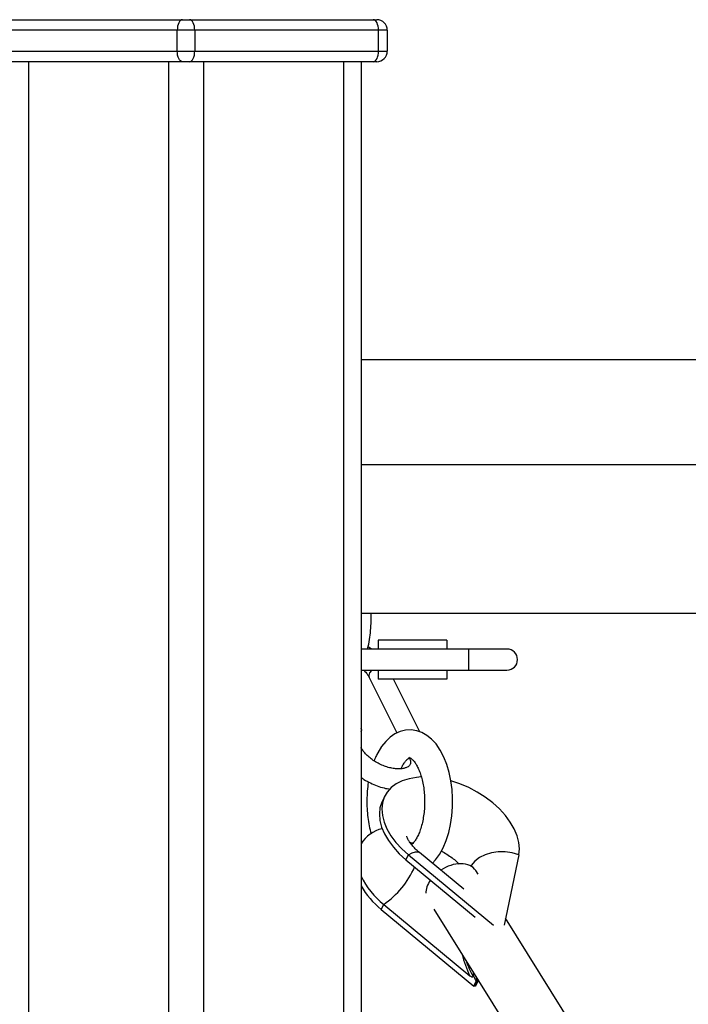
# Model space of a CAD drawing. Units: millimetres. Extents: x 2.5 to 23.1, y 2.2 to 19.6.
# Drawn here: x 19.2 to 19.4, y 16.7 to 17 of the extents above; entities that cross this region are included whole.
import ezdxf

# ---------------------------------------------------------------- set-up
doc = ezdxf.new("R2010")
doc.units = ezdxf.units.MM
doc.header["$LTSCALE"] = 100

# ---------------------------------------------------------------- blocks, each defined once
blk = doc.blocks.new('ANOPSI B S284')
at = {"color": 7, "linetype": 'Continuous', "lineweight": 25}
for p, q in [((24745.14863456671, -1868.727880502398), (24745.20113457625, -1868.727880502398)), ((24745.20113457625, -1868.727880502398), (24745.2031345505, -1868.727880502398)), ((24745.2031345505, -1868.727880502398), (24745.25563456004, -1868.727880502398)), ((24745.25563456004, -1868.727880502398), (24745.25663448756, -1868.727880502398)), ((24745.19963456576, -1868.73088028496), (24745.14713455622, -1868.73088028496)), ((24745.20463456099, -1868.73088028496), (24745.19963456576, -1868.73088028496)), ((24745.19963456576, -1868.736880326922), (24745.19963456576, -1868.73088028496)), ((24745.20463456099, -1868.73088028496), (24745.20463456099, -1868.736880326922)), ((24745.25713457053, -1868.73088028496), (24745.20463456099, -1868.73088028496)), ((24745.25713457053, -1868.736880326922), (24745.25713457053, -1868.73088028496)), ((24745.25963450854, -1868.73088028496), (24745.25713457053, -1868.73088028496)), ((24745.25963450854, -1868.73088028496), (24745.25963450854, -1868.736880326922)), ((24745.14713455622, -1868.736880326922), (24745.19963456576, -1868.736880326922)), ((24745.19963456576, -1868.736880326922), (24745.20463456099, -1868.736880326922)), ((24745.20463456099, -1868.736880326922), (24745.25713457053, -1868.736880326922)), ((24745.25713457053, -1868.736880326922), (24745.25963450854, -1868.736880326922)), ((24745.20113457625, -1868.739880347903), (24745.14863456671, -1868.739880347903)), ((24745.2031345505, -1868.739880347903), (24745.20113457625, -1868.739880347903)), ((24745.25563456004, -1868.739880347903), (24745.2031345505, -1868.739880347903)), ((24745.25213457529, -1868.739880347903), (24745.25213457529, -1871.346580403204)), ((24745.25663448756, -1868.739880347903), (24745.25563456004, -1868.739880347903)), ((24745.48598040526, -1868.825006986315), (24745.25213457529, -1868.825006986315)), ((24746.92748662342, -1868.855006957705), (24745.25213457529, -1868.855006957705)), ((24745.25213457529, -1868.897406840975), (24746.92748662342, -1868.897406840975)), ((24745.25508178656, -1868.9076617009), (24745.25416768973, -1868.907027745898)), ((24745.27662397806, -1868.905119205172), (24745.25702406351, -1868.905119205172)), ((24745.25702406351, -1868.905119205172), (24745.25702406351, -1868.9076617009)), ((24745.27662397806, -1868.905119205172), (24745.27662397806, -1868.9076617009)), ((24745.28282405321, -1868.9076617009), (24745.25213457529, -1868.9076617009)), ((24745.29382111018, -1868.9076617009), (24745.28282405321, -1868.9076617009)), ((24745.25213457529, -1868.913661742861), (24745.28282405321, -1868.913661742861)), ((24745.25449897234, -1868.915805602725), (24745.26240254824, -1868.931612754519)), ((24745.25702406351, -1868.913661742861), (24745.25702406351, -1868.916204238589)), ((24745.27662397806, -1868.913661742861), (24745.27662397806, -1868.916204238589)), ((24745.28282405321, -1868.913661742861), (24745.29382111018, -1868.913661742861)), ((24745.27662397806, -1868.916204238589), (24745.25702406351, -1868.916204238589)), ((24745.26895512526, -1868.931301379855), (24745.26140655463, -1868.916204238589)), ((24745.25239051764, -1868.930747533496), (24745.25213457529, -1868.930235648806)), ((24745.25239051764, -1868.930747533496), (24745.25213457529, -1868.930589700396)), ((24745.25213457529, -1868.931259656604), (24745.25239051764, -1868.930747533496)), ((24745.25892747824, -1868.949620032962), (24745.25822044794, -1868.951034331973)), ((24745.26496566717, -1868.967850471194), (24745.26567281668, -1868.966436172183)), ((24745.26567281668, -1868.966436172183), (24745.2899408478, -1868.986540580447)), ((24745.28147365038, -1868.976241851504), (24745.26880122607, -1868.96574356621)), ((24745.29717279856, -1868.966436172183), (24745.2930090565, -1868.986540580447)), ((24745.26496566717, -1868.967850471194), (24745.28474523012, -1868.98423626488)), ((24745.28555406515, -1868.971963191683), (24745.28489960615, -1868.970916295703)), ((24745.25789464896, -1868.981992507632), (24745.25860179846, -1868.980578447039)), ((24745.25860179846, -1868.980578447039), (24745.28319717829, -1869.000953937228)), ((24745.25789464896, -1868.981992507632), (24745.2843548197, -1869.003912950213)), ((24745.27290405218, -1868.981912160571), (24745.43933834021, -1869.248206878359)), ((24745.45820630972, -1869.248206878359), (24745.29342116301, -1868.984550738986)), ((24745.28423906748, -1869.000960851367), (24745.28421689455, -1869.000012660678)), ((24745.28423906748, -1869.000960851367), (24745.28411699717, -1869.001204753573)), ((24745.2843548197, -1869.003912950213), (24745.28506185, -1869.002498651202)), ((24745.2845139641, -1869.003813052828), (24745.28522135203, -1869.00239827698)), ((24745.28460062926, -1869.003813052828), (24745.28530801718, -1869.00239827698)), ((24745.28485478346, -1869.003912950213), (24745.28556193297, -1869.002498651202)), ((24745.28494430964, -1869.002401138003), (24745.28494574015, -1869.00239827698)), ((24745.28494430964, -1869.002401138003), (24745.28506185, -1869.002498651202)), ((24745.28494574015, -1869.00239827698), (24745.28522135203, -1869.00239827698)), ((24745.28522135203, -1869.00239827698), (24745.28513564055, -1869.001482511218)), ((24745.28530801718, -1869.00239827698), (24745.28523398821, -1869.001640105899)), ((24745.28558350985, -1869.00239827698), (24745.28530801718, -1869.00239827698)), ((24745.28558207934, -1869.002401138003), (24745.28556193297, -1869.002498651202)), ((24745.28558207934, -1869.002401138003), (24745.28558350985, -1869.00239827698))]:
    blk.add_line(p, q, dxfattribs=at)
at = {"color": 8, "linetype": 'Continuous', "lineweight": 25}
for p, q in [((24745.15713454668, -1868.739880347903), (24745.15713454668, -1871.346580403204)), ((24745.19713450854, -1868.739880347903), (24745.19713450854, -1871.346580403204)), ((24745.207134499, -1868.739880347903), (24745.207134499, -1871.346580403204)), ((24745.24713458006, -1868.739880347903), (24745.24713458006, -1871.346580403204)), ((24745.28282405321, -1868.9076617009), (24745.28282405321, -1868.913661742861)), ((24745.28357232992, -1868.969502950366), (24745.28354431574, -1868.969638372119))]:
    blk.add_line(p, q, dxfattribs=at)
at = {"color": 7, "linetype": 'Continuous', "lineweight": 25, "flags": 128}
for points in [[(24745.20113457625, -1868.727880502398), (24745.20084191744, -1868.727937961276), (24745.20056046431, -1868.728108668978), (24745.2003011841, -1868.728385949786), (24745.20007385199, -1868.728759074862), (24745.19988728945, -1868.729213739093), (24745.19974876826, -1868.729732299502), (24745.19966341441, -1868.730295205767), (24745.19963456576, -1868.73088028496)], [(24745.20463456099, -1868.73088028496), (24745.20460571234, -1868.730295205767), (24745.20452035849, -1868.729732299502), (24745.20438171809, -1868.729213739093), (24745.20419515555, -1868.728759074862), (24745.20396794264, -1868.728385949786), (24745.20370854323, -1868.728108668978), (24745.2034272093, -1868.727937961276), (24745.2031345505, -1868.727880502398)], [(24745.25713457053, -1868.73088028496), (24745.25710572188, -1868.730295205767), (24745.25702036803, -1868.729732299502), (24745.25688172762, -1868.729213739093), (24745.25669516508, -1868.728759074862), (24745.25646795218, -1868.728385949786), (24745.25620855276, -1868.728108668978), (24745.25592721884, -1868.727937961276), (24745.25563456004, -1868.727880502398)], [(24745.20113457625, -1868.739880347903), (24745.20084191744, -1868.739822650607), (24745.20056046431, -1868.739651942904), (24745.2003011841, -1868.739374900515), (24745.20007385199, -1868.739001775439), (24745.19988728945, -1868.738547111209), (24745.19974876826, -1868.738028550799), (24745.19966341441, -1868.737465644534), (24745.19963456576, -1868.736880326922)], [(24745.2031345505, -1868.739880347903), (24745.2034272093, -1868.739822650607), (24745.20370854323, -1868.739651942904), (24745.20396794264, -1868.739374900515), (24745.20419515555, -1868.739001775439), (24745.20438171809, -1868.738547111209), (24745.20452035849, -1868.738028550799), (24745.20460571234, -1868.737465644534), (24745.20463456099, -1868.736880326922)], [(24745.25563456004, -1868.739880347903), (24745.25592721884, -1868.739822650607), (24745.25620855276, -1868.739651942904), (24745.25646795218, -1868.739374900515), (24745.25669516508, -1868.739001775439), (24745.25688172762, -1868.738547111209), (24745.25702036803, -1868.738028550799), (24745.25710572188, -1868.737465644534), (24745.25713457053, -1868.736880326922)], [(24745.27251900618, -1868.968823457415), (24745.27340389674, -1868.967890763934), (24745.27455879633, -1868.966285730059), (24745.27558936064, -1868.964414859469), (24745.27646674101, -1868.962326551135), (24745.27717424815, -1868.960078502352), (24745.27770925944, -1868.957711482699), (24745.27807165568, -1868.955260301287), (24745.27826179449, -1868.952757859881), (24745.2782797951, -1868.950237298663), (24745.27812613432, -1868.947731280978), (24745.27780128901, -1868.945273662265), (24745.27730573599, -1868.942895913775), (24745.27663864081, -1868.940627360995), (24745.27579654639, -1868.938495183642), (24745.27477170412, -1868.936527991946), (24745.27355326598, -1868.9347603566), (24745.27229906504, -1868.933392549212), (24745.27095474188, -1868.932308459933), (24745.26954199259, -1868.931509280856), (24745.26807524149, -1868.930990005191), (24745.26642204707, -1868.930742288287), (24745.2648106951, -1868.930827165301), (24745.26327146475, -1868.931214833911), (24745.26181997244, -1868.931879544909), (24745.26045288031, -1868.932812238391), (24745.25916756575, -1868.934019590075), (24745.25797153895, -1868.935512328799), (24745.25688804571, -1868.93728234833), (24745.25663186495, -1868.9377773053), (24745.25663186495, -1868.9377773053)], [(24745.26932479327, -1868.944183612521), (24745.26797558253, -1868.94428947037), (24745.26583184187, -1868.944668317492), (24745.26389135306, -1868.945292735751), (24745.26218737547, -1868.946151757891), (24745.26074887698, -1868.94723084038), (24745.2596006531, -1868.948511624987), (24745.25876237337, -1868.949971938784), (24745.25824822371, -1868.951586986239), (24745.25806702559, -1868.953329110797), (24745.25822199766, -1868.955168271716), (24745.25871039812, -1868.957073474581), (24745.25952400153, -1868.959011579211), (24745.26064862196, -1868.96094968384), (24745.26206530516, -1868.962854886706), (24745.26374961321, -1868.964694047625), (24745.26567281668, -1868.966436172183)], [(24745.29717279856, -1868.966436172183), (24745.29735399668, -1868.964694047625), (24745.2971990246, -1868.962854886706), (24745.29671050494, -1868.96094968384), (24745.29589702074, -1868.959011579211), (24745.2947722811, -1868.957073474581), (24745.29335571711, -1868.955168271716), (24745.29167140906, -1868.953329110797), (24745.28974820559, -1868.951586986239), (24745.28761900847, -1868.949971938784), (24745.28532029574, -1868.948511624987), (24745.28289140646, -1868.94723084038), (24745.28037382548, -1868.946151757891), (24745.27782203142, -1868.945295835192)], [(24745.25822044794, -1868.951034331973), (24745.25805522387, -1868.951386237796), (24745.2575410742, -1868.95300128525), (24745.25735999529, -1868.954743171389), (24745.25751496737, -1868.956582570727), (24745.25800336783, -1868.958487535174), (24745.25881685202, -1868.960425878222), (24745.25994159167, -1868.962363982852), (24745.26135815565, -1868.964268947299), (24745.26304246371, -1868.966108346636), (24745.26496566717, -1868.967850471194)], [(24745.29717279856, -1868.966436172183), (24745.29525555556, -1868.965858960803), (24745.29327250902, -1868.965559983905), (24745.29128993933, -1868.965549255068), (24745.28937376921, -1868.965827012713), (24745.28758777563, -1868.966383958514), (24745.28599144404, -1868.96720173424), (24745.28463794176, -1868.968253160174), (24745.28357232992, -1868.969502950366)]]:
    blk.add_lwpolyline(points, dxfattribs=at)
at = {"color": 8, "linetype": 'Continuous', "lineweight": 25, "flags": 128}
for points in [[(24745.25458420698, -1868.914463782962), (24745.25437809412, -1868.915189290698), (24745.25449897234, -1868.915805602725)], [(24745.25517810767, -1868.913661742861), (24745.25510360186, -1868.913738275225), (24745.25458420698, -1868.914463782962)], [(24745.26567281668, -1868.966436172183), (24745.26675392573, -1868.965858960803), (24745.26766945307, -1868.965559983905), (24745.26838900034, -1868.965549255068), (24745.26880122607, -1868.96574356621)]]:
    blk.add_lwpolyline(points, dxfattribs=at)
at = {"color": 7, "linetype": 'Continuous', "lineweight": 25}
for centre, radius, start, end in [((24745.25663454641, -1868.730880402072), 0.003, 6.513775987637282e-09, 90), ((24745.25663454641, -1868.736880402072), 0.003, 270, 6.513775987637282e-09), ((24745.29382113597, -1868.910661787539), 0.003, 270, 90), ((24745.26047517848, -1868.968606876962), 0.009910676673598828, 103.4186160869431, 147.3070839169193), ((24745.28189058487, -1868.969140720546), 0.001720313013116816, 347.8448040763858, 349.4807895165497), ((24745.27275657149, -1868.962643759919), 0.02284755132412782, 205.4992276768317, 231.7180849245443), ((24745.27301299612, -1868.963153586591), 0.02415511057539161, 210.1916647215754, 231.2527479995599), ((24745.27793312331, -1868.990993662238), 0.01353453047538211, 301.7832027184364, 302.5810030887678), ((24745.29012775902, -1868.990577169794), 0.01276591111066478, 247.8181288836109, 249.0435849113092), ((24745.27440042124, -1868.98787809598), 0.01887343633570348, 301.8319095705046, 302.4023369618843), ((24745.29051532065, -1868.989138426742), 0.01582176428366512, 248.0478207251769, 249.0367526789687)]:
    blk.add_arc(centre, radius, start, end, dxfattribs=at)
at = {"color": 8, "linetype": 'Continuous', "lineweight": 25}
for centre, radius, start, end in [((24745.24420911237, -1868.959655451419), 0.02539529796417465, 304.5236317309811, 336.1990975763184), ((24745.28326112966, -1868.969285667094), 0.0003795492433932889, 304.2201399403056, 325.0768531656597)]:
    blk.add_arc(centre, radius, start, end, dxfattribs=at)
at = {"color": 7, "linetype": 'Continuous', "lineweight": 25}
for centre, major_axis, ratio, start_param, end_param in [((24745.2780660243, -1868.975076881368), (0.006871932479563841, 0.004097827343650357), 0.6634332978455462, 0.8386280695543428, 1.636598161651401), ((24745.2780660243, -1868.975076881368), (0.006871932479563841, 0.004097827343650357), 0.6634332978455462, 0.01386340465665275, 0.8386280695543428), ((24745.2780660243, -1868.975076881368), (0.006871932479563841, 0.004097827343650357), 0.6634332978455462, 2.170997706302134, 2.798586575412489), ((24745.286812148, -1868.994589886968), (-0.004676847534017725, 0.01333266836749135), 0.3619142054814674, 1.599156827227971, 1.959131528516704), ((24745.29289967219, -1868.999991676598), (-0.007589132944638552, 0.0093219461304725), 0.6627826691632902, 1.167609613430578, 1.305184625117774), ((24745.28812625631, -1868.996037249412), (0.009352319096713472, 0.003280616400199505), 0.5830869482947093, 4.170798938345031, 4.20142576017057), ((24745.28876405547, -1868.996037249412), (0.009352319096709834, 0.003280616400201325), 0.5830869482947544, 4.140172116517865, 4.170798938344635)]:
    blk.add_ellipse(centre, major_axis=major_axis, ratio=ratio, start_param=start_param, end_param=end_param, dxfattribs=at)
at = {"color": 8, "linetype": 'Continuous', "lineweight": 25}
blk.add_ellipse((24745.28637913529, -1868.994589886968), major_axis=(-0.004193324136729643, 0.0136711633918876), ratio=0.3679420686067856, start_param=1.47512776383674, end_param=1.939301118566182, dxfattribs=at)
at = {"color": 7, "linetype": 'Continuous', "lineweight": 25}
for points, knots in [([(24745.25400711481, -1868.9076617009), (24745.25407852433, -1868.907389479596), (24745.25436153002, -1868.906310629145), (24745.25468157916, -1868.904308409627), (24745.25495431912, -1868.90170220654), (24745.25505356231, -1868.899383766121), (24745.25499465769, -1868.897956113862), (24745.2549719948, -1868.897406840975)], [0, 0, 0, 0, 0.08564420122226045, 0.339419742884873, 0.5915989567696965, 0.8428723672575535, 1, 1, 1, 1]), ([(24745.25288833563, -1868.913661742861), (24745.25292785927, -1868.91369743863), (24745.25332169641, -1868.91405313257), (24745.25385760396, -1868.914743736498), (24745.25430319232, -1868.91542120113), (24745.25447322904, -1868.915755057389), (24745.25449897234, -1868.915805602725)], [0, 0, 0, 0, 0.05048144847273717, 0.5030272836234845, 0.9247590782961566, 0.9999999999999999, 0.9999999999999999, 0.9999999999999999, 0.9999999999999999]), ([(24745.26581264918, -1868.938432956393), (24745.26588227817, -1868.938582212288), (24745.26608669362, -1868.939020394815), (24745.2662510015, -1868.939649452441), (24745.2662720826, -1868.940216417834), (24745.26617230021, -1868.940611203443), (24745.26599666675, -1868.940906168185), (24745.26561148659, -1868.941245768078), (24745.26499405435, -1868.941558547361), (24745.26410774027, -1868.941796944357), (24745.26297169852, -1868.941895657704), (24745.26167195852, -1868.941820830085), (24745.26025690739, -1868.941558168895), (24745.2587857557, -1868.941105050324), (24745.25732115731, -1868.940472815317), (24745.25592796559, -1868.939684634915), (24745.25466786632, -1868.938776681348), (24745.25359290675, -1868.937795537179), (24745.25276077177, -1868.93681414382), (24745.25232813018, -1868.936134301021), (24745.25215751491, -1868.935800094391), (24745.25213171427, -1868.935749555285)], [0, 0, 0, 0, 0.02795366424518131, 0.08206581874907526, 0.1371580004365007, 0.1965061668075028, 0.2690634969757783, 0.3257338890715507, 0.378616105080774, 0.4349223217513999, 0.4899123126014491, 0.5449974329240574, 0.6006501953766221, 0.6569353767378042, 0.7136668416103628, 0.7705734068314686, 0.8273219483932305, 0.8835608345002922, 0.9390612578958858, 0.9907847743021639, 0.9999999999999999, 0.9999999999999999, 0.9999999999999999, 0.9999999999999999]), ([(24745.25663186495, -1868.9377773053), (24745.25645761074, -1868.938129414527), (24745.25617199972, -1868.938706538458), (24745.25594219308, -1868.9393454332), (24745.25585259383, -1868.93959453171)], [0, 0, 0, 0, 0.610110251004962, 1, 1, 1, 1]), ([(24745.26358510439, -1868.941813731845), (24745.26365178222, -1868.941657143768), (24745.26381965055, -1868.941262917056), (24745.26420204545, -1868.940579732782), (24745.26471268664, -1868.939803315292), (24745.26527077413, -1868.939190660458), (24745.26571106298, -1868.938853009465), (24745.26597571456, -1868.938736546088), (24745.26604963413, -1868.938734421405), (24745.266063462, -1868.938724698373), (24745.2663162187, -1868.938819928647), (24745.26672359412, -1868.939108715351), (24745.26725920759, -1868.939662981954), (24745.26786020175, -1868.940513828911), (24745.26845939223, -1868.94163176761), (24745.2690189262, -1868.942999994433), (24745.26950716937, -1868.944593085541), (24745.26989631848, -1868.946372297364), (24745.27016606027, -1868.948291143407), (24745.27030184321, -1868.950297178735), (24745.27029631464, -1868.952334930725), (24745.27014805203, -1868.954346674891), (24745.26986407255, -1868.956275536007), (24745.26945692661, -1868.958065207611), (24745.26894787476, -1868.959665837676), (24745.26836747291, -1868.961029940241), (24745.2677505889, -1868.962127624319), (24745.2671625592, -1868.962915682486), (24745.26673301295, -1868.963344785196), (24745.26658016268, -1868.963444894397), (24745.26654364054, -1868.963468814547)], [0, 0, 0, 0, 0.01313970762230495, 0.03308057575452868, 0.06970874737917926, 0.1057642129714583, 0.141735986875534, 0.1785211015171226, 0.2187535544660996, 0.2713519219933546, 0.3081646815237095, 0.3428690294563702, 0.3795573605703261, 0.4156973516996934, 0.4521405230442133, 0.4893110109541934, 0.5272579779859305, 0.5658797408243895, 0.6050088257349667, 0.644484379045831, 0.6841390214439012, 0.7238162045657108, 0.7633158497845258, 0.8024820071374694, 0.8411481231973285, 0.8791514839092359, 0.9163739223705821, 0.9528073680980113, 0.9887237653024482, 1, 1, 1, 1]), ([(24745.25213457529, -1868.94429948395), (24745.25240634671, -1868.944493928203), (24745.25324147738, -1868.945091439023), (24745.25479243891, -1868.945916287928), (24745.25672848342, -1868.946747538537), (24745.25863843656, -1868.947354868479), (24745.25988008306, -1868.947568031957), (24745.26045741026, -1868.94766714638)], [0, 0, 0, 0, 0.1106659371034637, 0.3400671089945156, 0.5696326311316049, 0.7998924874104965, 1, 1, 1, 1]), ([(24745.25424028818, -1868.945578361209), (24745.25423094324, -1868.945625997233), (24745.25406548691, -1868.946469413542), (24745.25390207722, -1868.948192496736), (24745.25376521576, -1868.950706080043), (24745.25381906026, -1868.953236427577), (24745.25404272016, -1868.95573280784), (24745.25442646279, -1868.958172903491), (24745.25482293569, -1868.959704613104), (24745.25502110903, -1868.960470224078)], [0, 0, 0, 0, 0.009900870902545052, 0.1752991783153711, 0.3400497547971929, 0.5046198432534564, 0.6693956349854195, 0.8347504464590132, 1, 1, 1, 1]), ([(24745.26880122607, -1868.96574356621), (24745.26859370308, -1868.965567057385), (24745.26797861791, -1868.965043896257), (24745.2671034052, -1868.964169168122), (24745.26627883763, -1868.963182246419), (24745.2656997307, -1868.962318861907), (24745.26534836452, -1868.961631398581), (24745.2651921833, -1868.961209411847), (24745.26517142079, -1868.96104001603), (24745.26517330472, -1868.961083891954), (24745.26517344897, -1868.961087251361)], [0, 0, 0, 0, 0.0788325347400021, 0.2336547062412751, 0.3860277730593435, 0.535804737018577, 0.6842203677600561, 0.8337954656198026, 0.9872743752248246, 1, 1, 1, 1]), ([(24745.26614822333, -1868.962951446231), (24745.26621458557, -1868.962946920096), (24745.26647177952, -1868.96292937858), (24745.26681660257, -1868.962954638494), (24745.26707245295, -1868.96297338074)], [0, 0, 0, 0, 0.2580241307795346, 1, 1, 1, 1]), ([(24745.27507091944, -1868.965356136019), (24745.27521197851, -1868.965425599351), (24745.27590601626, -1868.965767372301), (24745.27707239844, -1868.966503135588), (24745.27848856904, -1868.967522711145), (24745.27951975166, -1868.968391508998), (24745.27999140595, -1868.968888285903), (24745.28013063853, -1868.969034934695)], [0, 0, 0, 0, 0.0700809148071316, 0.3448115804116149, 0.6176662020844205, 0.8871348711460815, 1, 1, 1, 1]), ([(24745.28344716017, -1868.9695945031), (24745.28348477415, -1868.969562836604), (24745.28353735638, -1868.969518568629), (24745.2835720966, -1868.969468922311), (24745.28358198588, -1868.969454789813)], [0, 0, 0, 0, 0.7153364237159826, 1, 1, 1, 1]), ([(24745.28319717829, -1869.000953937228), (24745.28332654895, -1869.001049448241), (24745.28350973475, -1869.001184689583), (24745.28377635064, -1869.001287793722), (24745.28393688457, -1869.00131224265), (24745.28405344142, -1869.001279158433), (24745.28409928053, -1869.001238393626), (24745.28411479448, -1869.001208936008), (24745.28411699717, -1869.001204753573)], [0, 0, 0, 0, 0.4164693357366724, 0.5897107542769338, 0.8044625640586512, 0.8942824612382275, 0.9849900713955578, 1, 1, 1, 1])]:
    blk.add_open_spline(points, degree=3, knots=knots, dxfattribs=at)

msp = doc.modelspace()

# ---------------------------------------------------------------- block references
msp.add_blockref('ANOPSI B S284', (-24725.95618334169, 1885.753605428886))

doc.saveas('drawing.dxf')
